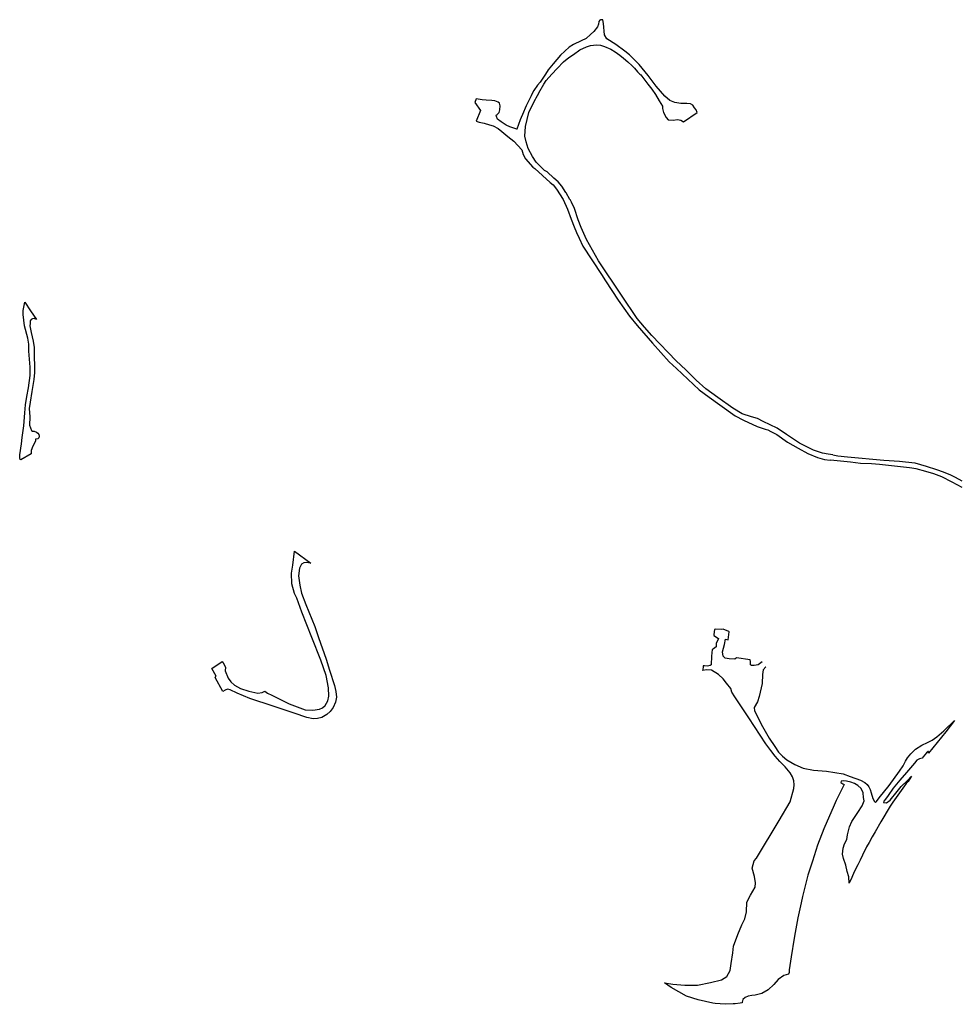
# Model space of a CAD drawing. Units: inches. Extents: x 2458662 to 2717253, y 1429235 to 1569517.
# Drawn here: x 2504548 to 2506596, y 1495164 to 1497316 of the extents above; entities that cross this region are included whole.
import ezdxf

# ---------------------------------------------------------------- set-up
doc = ezdxf.new("R2010")
doc.units = ezdxf.units.IN
doc.header["$MEASUREMENT"] = 0
doc.layers.add('Driveways', color=205, linetype='Continuous')

msp = doc.modelspace()

# ---------------------------------------------------------------- linework, layer by layer
at = {"layer": 'Driveways'}
for p, q in [((2506098.3, 1495978.6), (2506086.3, 1495984.3)), ((2506042, 1495903.3), (2506041.7, 1495894.6))]:
    msp.add_line(p, q, dxfattribs=at)
for points in [[(2505751, 1496923), (2505742.5, 1496937.9), (2505742, 1496938.7), (2505733, 1496952.1), (2505725.5, 1496961.6), (2505715.8, 1496970), (2505701.2, 1496983.2), (2505695.3, 1496986.8), (2505676.9, 1497004.9), (2505669, 1497017.2), (2505660.1, 1497034.3), (2505655.7, 1497048.8), (2505652.6, 1497061.6), (2505654.2, 1497082.6), (2505657.3, 1497098.3), (2505661.2, 1497112.9), (2505668.5, 1497128.5), (2505675.8, 1497142.5), (2505677.2, 1497145.1), (2505682.8, 1497155.8), (2505683.1, 1497156.4), (2505693.9, 1497175.2), (2505699, 1497183.1), (2505711.8, 1497197.3), (2505723.1, 1497209.6), (2505737, 1497224), (2505748.3, 1497233.5), (2505758.6, 1497240.3), (2505772.8, 1497250.5), (2505787.1, 1497256.9), (2505796, 1497260), (2505808.8, 1497261.5), (2505817.6, 1497260.2), (2505826.5, 1497257.3), (2505840.4, 1497251.8), (2505849.9, 1497246), (2505859.8, 1497238.8), (2505868.4, 1497231.9), (2505877.5, 1497224.2), (2505886.8, 1497215.6), (2505892.5, 1497209.8), (2505899.1, 1497202.3), (2505903.8, 1497197), (2505906.2, 1497195.5), (2505912.8, 1497187.1), (2505921.4, 1497175.4), (2505930.3, 1497163.9), (2505938, 1497152.6), (2505946.4, 1497138.7), (2505953.5, 1497127), (2505953.7, 1497122.2), (2505955.5, 1497113.5), (2505961.4, 1497102), (2505966, 1497097.4), (2505976.9, 1497096.3), (2505985.9, 1497097.6), (2505993.7, 1497096.8), (2505999.4, 1497092.8), (2506029.4, 1497113.1), (2506027.2, 1497118.8), (2506023.5, 1497123.7), (2506019.5, 1497129.2), (2506014.6, 1497132.1), (2506006.3, 1497132.8), (2505993.4, 1497133), (2505980.2, 1497135.2), (2505969.3, 1497139.8), (2505958.3, 1497149.3), (2505939.5, 1497170.8), (2505922.1, 1497194.2), (2505902.7, 1497218), (2505881.2, 1497239), (2505871.3, 1497247.4), (2505851.2, 1497262.2), (2505832, 1497274.5), (2505826.7, 1497283), (2505824.3, 1497307.9), (2505822.9, 1497315.6), (2505820.5, 1497316.1), (2505817.6, 1497316.1), (2505816.1, 1497315.4), (2505814.5, 1497312.1), (2505813.4, 1497306.4), (2505811, 1497300.6), (2505803.3, 1497290.5), (2505796.2, 1497284), (2505786.5, 1497274.8), (2505775.9, 1497269.7), (2505759.1, 1497261.8), (2505749.4, 1497256), (2505730.1, 1497238.5), (2505714.3, 1497219.3), (2505703.2, 1497206.3), (2505697.5, 1497197), (2505686, 1497179.8), (2505680.5, 1497173), (2505672.3, 1497161.5), (2505672.3, 1497161.5), (2505667.3, 1497152.2), (2505666.1, 1497150), (2505661.5, 1497139.4), (2505655.7, 1497127.5), (2505653.5, 1497122.6), (2505649.3, 1497114.2), (2505642.2, 1497097.4), (2505635.2, 1497076.8)], [(2505635.2, 1497076.8), (2505620, 1497081.7), (2505611.8, 1497085.9), (2505601, 1497093), (2505592.8, 1497099), (2505590.4, 1497104.3), (2505590, 1497107.3), (2505592.2, 1497108.9), (2505593.5, 1497110.5), (2505596.1, 1497112.9), (2505597.7, 1497118.8), (2505598.3, 1497127.9), (2505596.8, 1497133.4), (2505594.2, 1497135.6), (2505590.4, 1497137.6), (2505586.6, 1497138.7), (2505580.5, 1497139.8), (2505567.9, 1497140.5), (2505559.5, 1497140.9), (2505546, 1497143.1), (2505543.4, 1497135.4), (2505555.3, 1497117.9), (2505546, 1497094.3), (2505552.8, 1497091.9), (2505563.7, 1497089.9), (2505575.2, 1497086.4), (2505583.3, 1497083.9), (2505594.4, 1497078), (2505602.1, 1497071.6), (2505615.3, 1497061), (2505628.2, 1497050.4), (2505645.8, 1497031.8), (2505648.9, 1497021.7), (2505653.6, 1497011.9), (2505670.3, 1496993.8), (2505674.1, 1496991.2), (2505708.1, 1496960), (2505714.5, 1496955.2), (2505721.8, 1496945.7), (2505736.2, 1496923.1), (2505745.9, 1496902.2), (2505753.8, 1496880), (2505760, 1496863.3), (2505765.3, 1496850.9), (2505771.1, 1496838.3), (2505779.5, 1496821.1), (2505819.7, 1496759.3), (2505829, 1496745.1), (2505856.8, 1496703.1), (2505881.3, 1496667.8), (2505897.9, 1496647.5), (2505931.2, 1496609), (2505967.7, 1496568.4), (2505984.2, 1496554), (2506033.9, 1496507.2), (2506055.1, 1496490.7), (2506078.5, 1496474.5), (2506112.1, 1496450.5), (2506130.2, 1496440.5), (2506160.3, 1496427), (2506177.9, 1496421.1), (2506183.5, 1496419.5), (2506190.1, 1496416.2), (2506203.1, 1496409.6), (2506227, 1496392.8), (2506250.2, 1496379.3), (2506270.9, 1496367.6), (2506292.1, 1496359), (2506307.6, 1496355), (2506320.2, 1496353)], [(2505635.5, 1497076.7), (2505635.2, 1497076.8)], [(2506325.5, 1496365.3), (2506315.3, 1496366.5), (2506303.4, 1496369), (2506283.8, 1496375.1), (2506270.7, 1496381.5), (2506252.8, 1496390.8), (2506224.8, 1496409.8), (2506204, 1496423.5), (2506173.8, 1496438.1), (2506161.2, 1496444.3), (2506148.3, 1496447.8), (2506127.4, 1496454.9), (2506107.3, 1496467.3), (2506074.3, 1496490), (2506048.3, 1496509), (2506026.8, 1496528), (2506004.1, 1496551), (2505983.3, 1496570.6), (2505930.3, 1496625.8), (2505914.2, 1496644), (2505898.1, 1496663.2), (2505863.8, 1496713.8), (2505813.7, 1496789.3), (2505800.3, 1496812.3), (2505787.6, 1496835.7), (2505775.3, 1496862.2), (2505768.9, 1496878.5), (2505760.7, 1496903.7), (2505754.3, 1496917.6), (2505751.3, 1496923)], [(2506325.7, 1496365.3), (2506336.7, 1496363), (2506357.8, 1496360.5), (2506437.1, 1496353.5), (2506471.7, 1496350.9), (2506505, 1496347.2), (2506530, 1496340), (2506552.6, 1496332.9), (2506566.8, 1496328.2), (2506583.2, 1496321.3), (2506593.5, 1496316.4), (2506607.7, 1496308.1)], [(2506608.6, 1496293.4), (2506586.5, 1496304.9), (2506564.3, 1496316.6), (2506546.6, 1496323.5), (2506529.3, 1496328.5), (2506507.9, 1496334.7), (2506493.3, 1496336.7), (2506427.5, 1496344), (2506410.5, 1496345.5), (2506386.4, 1496346.4), (2506364.6, 1496348.8), (2506320.4, 1496353)]]:
    msp.add_lwpolyline(points, dxfattribs=at)
for points in [[(2504548.1, 1496358.3, 0), (2504548.6, 1496365.3, 0), (2504552.1, 1496389.3, 0), (2504553.8, 1496402.8, 0), (2504557.3, 1496428.6, 0), (2504559.4, 1496457, 0), (2504560.5, 1496474, 0), (2504563.7, 1496492.8, 0), (2504567.5, 1496511.7, 0), (2504570.8, 1496538.2, 0), (2504571.3, 1496556.8, 0), (2504568, 1496591.3, 0), (2504568, 1496607, 0), (2504565.6, 1496620.2, 0), (2504558.6, 1496646.9, 0), (2504555.4, 1496671.4, 0), (2504555.6, 1496680.3, 0), (2504559.3, 1496698.9, 0), (2504572, 1496679.6, 0), (2504585.2, 1496660.6, 0), (2504579.6, 1496662.8, 0), (2504575.9, 1496662.3, 0), (2504573.2, 1496660.9, 0), (2504571, 1496657.9, 0), (2504570.8, 1496652.3, 0), (2504570.5, 1496646.6, 0), (2504572.9, 1496632.6, 0), (2504577.5, 1496613.7, 0), (2504579.6, 1496599.9, 0), (2504579.9, 1496579.4, 0), (2504580.7, 1496559.2, 0), (2504580.5, 1496545.2, 0), (2504579.1, 1496529.5, 0), (2504575, 1496503.6, 0), (2504571, 1496480.2, 0), (2504569.1, 1496466.1, 0), (2504570.2, 1496448.3, 0), (2504569.7, 1496430, 0), (2504574, 1496418.4, 0), (2504575.9, 1496416.8, 0), (2504579.6, 1496416.5, 0), (2504585, 1496414.3, 0), (2504587.5, 1496412.5, 0), (2504589.6, 1496409.2, 0), (2504591, 1496405.5, 0), (2504589.6, 1496402.2, 0), (2504587.8, 1496400, 0), (2504582.3, 1496399.5, 0), (2504582.3, 1496394.7, 0), (2504577, 1496383.9, 0), (2504572.9, 1496374.7, 0), (2504573.4, 1496367.4, 0), (2504550.8, 1496353.9, 0), (2504549.4, 1496355, 0)], [(2504968.1, 1495898, 0), (2504990.8, 1495913.2, 0), (2504992.9, 1495910.5, 0), (2504997.8, 1495901, 0), (2504997, 1495893.2, 0), (2505003.7, 1495877, 0), (2505009.6, 1495868.6, 0), (2505017.7, 1495861.6, 0), (2505030.7, 1495854.3, 0), (2505048.8, 1495848.1, 0), (2505068.7, 1495844.1, 0), (2505078.4, 1495845.5, 0), (2505084.3, 1495848.1, 0), (2505089.8, 1495844.4, 0), (2505099.2, 1495839.5, 0), (2505119.7, 1495829.3, 0), (2505137, 1495820.6, 0), (2505160.7, 1495811.7, 0), (2505172.3, 1495807.7, 0), (2505188.8, 1495807.1, 0), (2505203.3, 1495808.8, 0), (2505210.3, 1495811.7, 0), (2505216, 1495817.4, 0), (2505221.9, 1495827.4, 0), (2505224.3, 1495837.6, 0), (2505223.5, 1495855.7, 0), (2505218.4, 1495882.9, 0), (2505206.8, 1495916.4, 0), (2505186.6, 1495966, 0), (2505164.7, 1496021, 0), (2505153.7, 1496051.5, 0), (2505149.1, 1496062, 0), (2505143.4, 1496083.4, 0), (2505142.6, 1496106, 0), (2505145, 1496124.1, 0), (2505149.1, 1496154.3, 0), (2505184.7, 1496128.3, 0), (2505174.7, 1496130, 0), (2505169.6, 1496128.7, 0), (2505164.2, 1496125.7, 0), (2505159.6, 1496117.6, 0), (2505157.7, 1496100.6, 0), (2505160.4, 1496079.8, 0), (2505164.5, 1496062.3, 0), (2505173.4, 1496038, 0), (2505193, 1495989.8, 0), (2505201.1, 1495965.5, 0), (2505217.9, 1495918.3, 0), (2505225.7, 1495894.5, 0), (2505236, 1495860.5, 0), (2505238.9, 1495847.6, 0), (2505240.8, 1495835.2, 0), (2505238.6, 1495824.4, 0), (2505233.5, 1495813.1, 0), (2505227, 1495804.2, 0), (2505219.8, 1495797.4, 0), (2505209, 1495791, 0), (2505199, 1495788.5, 0), (2505189.8, 1495788, 0), (2505176, 1495791, 0), (2505148, 1495800.4, 0), (2505102.4, 1495816, 0), (2505051.2, 1495832.2, 0), (2505023.7, 1495844.1, 0), (2505008.3, 1495851.4, 0), (2505002.3, 1495852.7, 0), (2504997.5, 1495850.8, 0), (2504992.4, 1495847.6, 0), (2504975.4, 1495878.1, 0), (2504977.8, 1495881, 0)]]:
    msp.add_polyline3d(points, close=True, dxfattribs=at)
for points in [[(2506086.3, 1495984.3, 0), (2506082.7, 1495983, 0), (2506070.3, 1495984.1, 0), (2506067, 1495983.3, 0), (2506065.4, 1495972.5, 0), (2506065.7, 1495969.8, 0), (2506075.7, 1495963.3, 0), (2506071.1, 1495952.3, 0), (2506070.5, 1495945.5, 0), (2506065.2, 1495940.9, 0), (2506061.9, 1495939.3, 0), (2506060.8, 1495925.3, 0), (2506060, 1495906.1, 0), (2506057.3, 1495904.8, 0), (2506051.9, 1495903.2, 0), (2506045.2, 1495903.7, 0), (2506042, 1495903.7, 0), (2506042, 1495903.3, 0)], [(2506171.6, 1495912.2, 0), (2506171.4, 1495912.3, 0), (2506162.3, 1495905.9, 0), (2506153.6, 1495904.5, 0), (2506148, 1495904.5, 0), (2506145.5, 1495906.1, 0), (2506145.5, 1495913.2, 0), (2506145.3, 1495916.9, 0), (2506115.3, 1495921.3, 0), (2506111.5, 1495918.5, 0), (2506099.1, 1495919.4, 0), (2506090.3, 1495920.7, 0), (2506085.9, 1495925, 0), (2506084.3, 1495934.2, 0), (2506088.9, 1495950.6, 0), (2506090.8, 1495962, 0), (2506097.3, 1495960.9, 0), (2506098.9, 1495978.2, 0), (2506098.3, 1495978.6, 0)], [(2506178.9, 1495901.8, 0), (2506179.3, 1495901.3, 0), (2506173.6, 1495895.1, 0), (2506172.3, 1495884.8, 0), (2506171.2, 1495864.9, 0), (2506164.7, 1495836.8, 0), (2506160.9, 1495825, 0), (2506153.6, 1495813.1, 0), (2506154.5, 1495805.3, 0), (2506172, 1495771, 0), (2506186.8, 1495745.6, 0), (2506199.2, 1495727.3, 0), (2506207, 1495715.2, 0), (2506216, 1495706.5, 0), (2506225.1, 1495698.2, 0), (2506242.7, 1495687.9, 0), (2506261, 1495680.1, 0), (2506283.4, 1495675.8, 0), (2506312.3, 1495673.3, 0), (2506348.4, 1495667.4, 0), (2506363.8, 1495661.8, 0), (2506386.4, 1495653.7, 0), (2506395.6, 1495648.5, 0), (2506401, 1495644.8, 0), (2506404.8, 1495639.6, 0), (2506407.5, 1495633.2, 0), (2506409.6, 1495626.4, 0), (2506413.4, 1495613.5, 0), (2506416.9, 1495607, 0), (2506418.8, 1495605.1, 0), (2506421, 1495607.5, 0), (2506427.2, 1495615.3, 0), (2506449, 1495642.6, 0), (2506471.7, 1495673.3, 0), (2506479.8, 1495685.2, 0), (2506484.6, 1495695.2, 0), (2506488.9, 1495703, 0), (2506496.5, 1495711.7, 0), (2506506.8, 1495721.9, 0), (2506520.2, 1495730.3, 0), (2506532.9, 1495735.9, 0), (2506543.2, 1495741, 0), (2506553.1, 1495748.6, 0), (2506568.3, 1495761.8, 0), (2506592, 1495784.4, 0), (2506572.7, 1495759.3, 0), (2506563.6, 1495747.9, 0), (2506535, 1495712.6, 0), (2506535, 1495716.3, 0), (2506534.3, 1495716.8, 0), (2506530.5, 1495713.5, 0), (2506523.5, 1495704.6, 0), (2506520.8, 1495702.2, 0), (2506515.4, 1495700.6, 0), (2506509.2, 1495697.6, 0), (2506504, 1495691.4, 0), (2506486.8, 1495670.9, 0), (2506472.2, 1495654.2, 0), (2506457.9, 1495636.4, 0), (2506446.6, 1495620.5, 0), (2506440.6, 1495612.1, 0), (2506437.4, 1495608.3, 0), (2506436.9, 1495604.8, 0), (2506443.1, 1495604.3, 0), (2506450.9, 1495610, 0), (2506466.5, 1495628.8, 0), (2506475.2, 1495639.9, 0), (2506488.1, 1495652.8, 0), (2506497.5, 1495662.3, 0), (2506490.3, 1495651, 0), (2506486.2, 1495646.6, 0), (2506457.2, 1495605.6, 0), (2506451.2, 1495596.8, 0), (2506430.7, 1495562.8, 0), (2506418.5, 1495540.9, 0), (2506411.6, 1495530, 0), (2506405.2, 1495518, 0), (2506399.6, 1495508, 0), (2506390.7, 1495489.9, 0), (2506385.6, 1495479.2, 0), (2506380.5, 1495468.9, 0), (2506372.8, 1495453.6, 0), (2506367, 1495441.3, 0), (2506362.4, 1495430.4, 0), (2506361.8, 1495429, 0), (2506360.5, 1495442.5, 0), (2506356.8, 1495454.3, 0), (2506354, 1495468.1, 0), (2506349.2, 1495482.9, 0), (2506346.8, 1495492.1, 0), (2506348.1, 1495505.3, 0), (2506351.6, 1495515, 0), (2506356.5, 1495524.2, 0), (2506357.8, 1495534.4, 0), (2506361.9, 1495551.7, 0), (2506367.5, 1495563.8, 0), (2506380.8, 1495583.3, 0), (2506389.9, 1495598.1, 0), (2506394, 1495608.6, 0), (2506393.2, 1495616.2, 0), (2506392.1, 1495626.1, 0), (2506388, 1495635.6, 0), (2506380.5, 1495642.6, 0), (2506372.9, 1495646.4, 0), (2506364.8, 1495649.6, 0), (2506355.7, 1495651.8, 0), (2506348.1, 1495652.3, 0), (2506343.8, 1495651.8, 0), (2506343, 1495648.5, 0), (2506347.8, 1495645.8, 0), (2506350.5, 1495644.5, 0), (2506333, 1495609.7, 0), (2506326.3, 1495594, 0), (2506308.2, 1495552.8, 0), (2506305.8, 1495547.6, 0), (2506292.3, 1495511.5, 0), (2506281, 1495476.7, 0), (2506271.5, 1495446.2, 0), (2506259.4, 1495399.5, 0), (2506256.4, 1495386, 0), (2506249.4, 1495352.9, 0), (2506243.2, 1495320.8, 0), (2506241, 1495308.9, 0), (2506234.8, 1495267.6, 0), (2506230.3, 1495239, 0), (2506230, 1495233.4, 0), (2506228.9, 1495229.6, 0), (2506218.4, 1495227.2, 0), (2506206.3, 1495218.5, 0), (2506197, 1495207.5, 0), (2506184.1, 1495195.3, 0), (2506170.6, 1495187.5, 0), (2506156.3, 1495183.8, 0), (2506149, 1495183.2, 0), (2506141, 1495181.6, 0), (2506134.5, 1495178.6, 0), (2506129.3, 1495174.3, 0), (2506127.8, 1495168.6, 0), (2506127.8, 1495166.9, 0), (2506122.9, 1495166.3, 0), (2506112, 1495164.8, 0), (2506108.1, 1495164.7, 0), (2506090.4, 1495164, 0), (2506068.8, 1495165.6, 0), (2506063.6, 1495166.4, 0), (2506031.2, 1495173.6, 0), (2506005.6, 1495182, 0), (2505972.4, 1495200.4, 0), (2505957.8, 1495211, 0), (2505976.1, 1495208, 0), (2506002, 1495205.9, 0), (2506029.8, 1495205.9, 0), (2506058.1, 1495211.5, 0), (2506082.7, 1495217.5, 0), (2506094, 1495224.8, 0), (2506101.3, 1495238, 0), (2506103.5, 1495253.1, 0), (2506107.3, 1495276.8, 0), (2506108.6, 1495290.8, 0), (2506118.3, 1495316.5, 0), (2506126.9, 1495337.8, 0), (2506133.1, 1495350.7, 0), (2506137.2, 1495366.1, 0), (2506137.7, 1495386.9, 0), (2506145.5, 1495402.5, 0), (2506156, 1495419.8, 0), (2506156.9, 1495429.5, 0), (2506154.5, 1495443.5, 0), (2506149.6, 1495461.3, 0), (2506153.6, 1495477.8, 0), (2506159, 1495483.5, 0), (2506208.7, 1495565.7, 0), (2506232.7, 1495606.5, 0), (2506240.5, 1495635.6, 0), (2506241.6, 1495643.4, 0), (2506240.2, 1495652.6, 0), (2506237.3, 1495661.5, 0), (2506232.4, 1495669.6, 0), (2506221.6, 1495683, 0), (2506210, 1495694.4, 0), (2506199.5, 1495706.5, 0), (2506190, 1495718.4, 0), (2506179, 1495733.5, 0), (2506142, 1495790.4, 0), (2506111.3, 1495835.8, 0), (2506104.8, 1495846.5, 0), (2506102.9, 1495854.6, 0), (2506093.2, 1495866.2, 0), (2506085.7, 1495875.7, 0), (2506075.7, 1495884.8, 0), (2506060.8, 1495894.5, 0), (2506049.5, 1495894.8, 0), (2506041.7, 1495893.7, 0), (2506041.7, 1495894.6, 0)]]:
    msp.add_polyline3d(points, dxfattribs=at)

doc.saveas('drawing.dxf')
